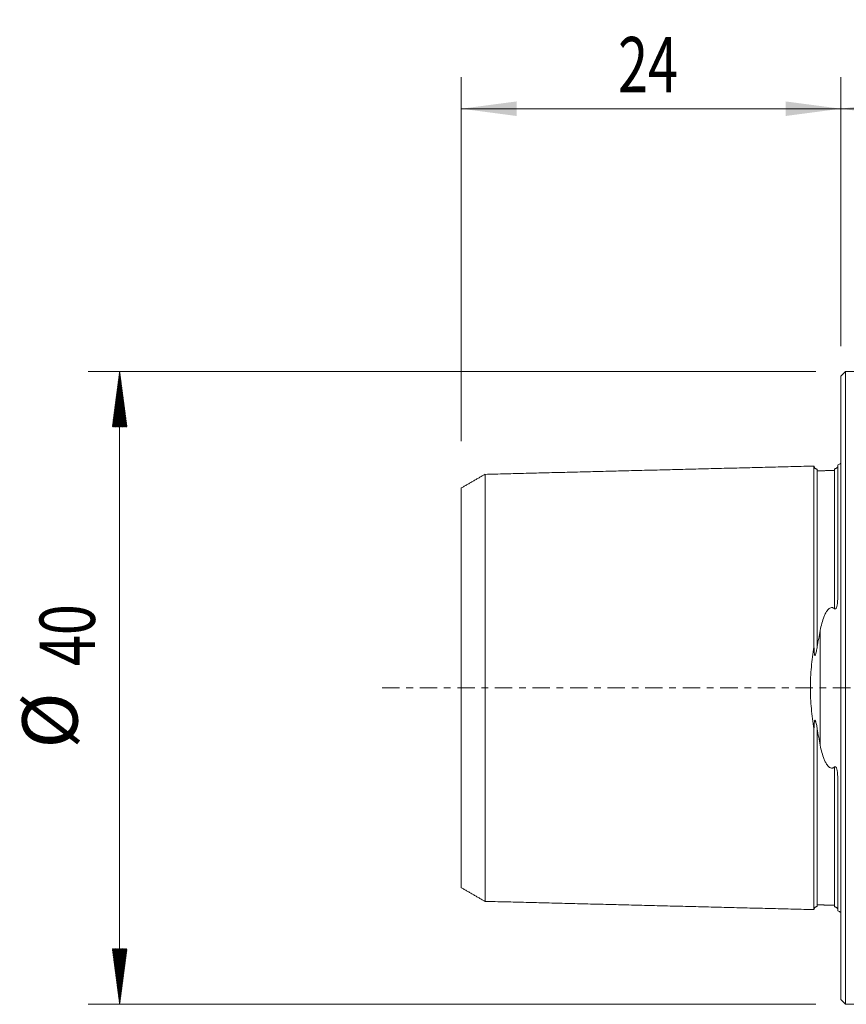
# Model space of a CAD drawing. Units: millimetres. Extents: x -52 to 67, y -36 to 42.
# Drawn here: x -52 to 0, y -20 to 42 of the extents above; entities that cross this region are included whole.
import ezdxf

# ---------------------------------------------------------------- set-up
doc = ezdxf.new("R2010")
doc.units = ezdxf.units.MM
doc.linetypes.add('CENTER', pattern=[47.5, 22, -8.5, 8.5, -8.5])
for name, color, linetype in [('1', 4, 'Continuous'), ('2', 7, 'Continuous'), ('SK1', 4, 'Continuous'), ('SK2', 7, 'Continuous'), ('SK4', 2, 'CENTER')]:
    doc.layers.add(name, color=color, linetype=linetype)
doc.styles.add('iso_b_vert', font='simplex.shx')
doc.dimstyles.get("Standard").update_dxf_attribs({"dimtxt": 0.18, "dimasz": 0.18, "dimexe": 0.18, "dimexo": 0.0625, "dimgap": 0.09, "dimtad": 1, "dimzin": 0, "dimdsep": 52, "dimtxsty": 'Standard', "dimcen": 0.09, "dimadec": 0, "dimazin": 0, "dimtfac": 1, "dimtdec": 4, "dimtofl": 0, "dimtmove": 0, "dimatfit": 3, "dimfxl": 1, "dimtolj": 1, "dimtzin": 0, "dimarcsym": 0})

# ---------------------------------------------------------------- blocks, each defined once
blk = doc.blocks.new('_U0')
at = {"layer": '2', "lineweight": 13}
for p, q in [((0, 21.5875), (0, 38.6)), ((40, 21.5875), (40, 38.6)), ((40, 36.6), (0, 36.6))]:
    blk.add_line(p, q, dxfattribs=at)
at = {"layer": '2', "lineweight": 18}
for points in [[(0, 36.6), (3.499998, 37.060784), (3.500002, 36.139216)], [(40, 36.6), (36.500002, 36.139216), (36.499998, 37.060784)]]:
    blk.add_solid(points, dxfattribs=at)
at = {"layer": '2', "lineweight": 18, "insert": (17.910767, 37.632634), "char_height": 3.5, "attachment_point": 7, "line_spacing_factor": 1.084337, "style": 'iso_b_vert'}
blk.add_mtext('\\W0.7361;40', dxfattribs=at)
blk = doc.blocks.new('_U1')
at = {"layer": 'SK2', "lineweight": 13}
for p, q in [((-24, 15.5875), (-24, 38.6)), ((0, 21.5875), (0, 38.6)), ((-24, 36.6), (0, 36.6))]:
    blk.add_line(p, q, dxfattribs=at)
at = {"layer": 'SK2', "lineweight": 18}
for points in [[(-24, 36.6), (-20.500002, 37.060784), (-20.499998, 36.139216)], [(0, 36.6), (-3.499998, 36.139216), (-3.500002, 37.060784)]]:
    blk.add_solid(points, dxfattribs=at)
at = {"layer": 'SK2', "lineweight": 18, "insert": (-14.089233, 37.632634), "char_height": 3.5, "attachment_point": 7, "line_spacing_factor": 1.084337, "style": 'iso_b_vert'}
blk.add_mtext('\\W0.7167;24', dxfattribs=at)

msp = doc.modelspace()

# ---------------------------------------------------------------- hatches: boundary and pattern name
at = {"layer": 'SK2', "lineweight": 13}
h = msp.add_hatch(dxfattribs=at)
h.set_pattern_fill('ANSI31', color=256, scale=0.0062, style=0)
h.paths.add_polyline_path([(-45.6, 20), (-45.139, 16.5), (-46.061, 16.5)])
h = msp.add_hatch(dxfattribs=at)
h.set_pattern_fill('ANSI31', color=256, scale=0.0062, style=0)
h.paths.add_polyline_path([(-45.6, -20), (-46.061, -16.5), (-45.139, -16.5)])

# ---------------------------------------------------------------- linework, layer by layer
at = {"layer": '1', "lineweight": 18}
for p, q in [((0.3, 20), (0, 19.7)), ((0.3, 0), (0.3, 20)), ((39.7, 20), (0.3, 20)), ((0, 0), (0, 19.7)), ((0, -19.7), (0, 0)), ((0.3, -20), (0.3, 0)), ((0, -19.7), (0.3, -20)), ((0.3, -20), (39.7, -20))]:
    msp.add_line(p, q, dxfattribs=at)
msp.add_point((0, 0), dxfattribs=at)
at = {"layer": 'SK1', "lineweight": 18}
for p, q in [((-0.2, 5.703), (-0.2, 14.083)), ((-0.2, -14.083), (-0.2, -5.703))]:
    msp.add_line(p, q, dxfattribs=at)
at = {"layer": 'SK1', "lineweight": 13}
msp.add_line((-1.307, -3.628), (-1.307, 3.628), dxfattribs=at)
at = {"layer": 'SK1', "lineweight": 18}
for centre, start, end in [((-0.6, 15), 293.57818, 306.8699), ((-0.6, -15), 53.1301, 66.42182)]:
    msp.add_arc(centre, 1, start, end, dxfattribs=at)
for points, degree in [([(-1.7, 14.016), (-12.1, 13.755), (-22.5, 13.493)], 2), ([(-0.395, 13.74), (-0.945, 13.727), (-1.495, 13.713)], 2), ([(-22.5, 13.497), (-23.25, 13.064), (-24, 12.631)], 2), ([(-1.307, 3.628), (-1.374, 3.291), (-1.437, 2.947), (-1.495, 2.595)], 3), ([(-1.495, -2.595), (-1.437, -2.947), (-1.374, -3.291), (-1.307, -3.628)], 3), ([(-24, -12.631), (-23.25, -13.064), (-22.5, -13.497)], 2), ([(-22.5, -13.493), (-12.1, -13.755), (-1.7, -14.016)], 2), ([(-1.495, -13.713), (-0.945, -13.727), (-0.395, -13.74)], 2)]:
    msp.add_open_spline(points, degree=degree, dxfattribs=at)
for points, knots in [([(-1.7, 2.584), (-1.7, 2.621), (-1.7, 2.713), (-1.7, 2.857), (-1.7, 3.018), (-1.7, 3.178), (-1.7, 3.336), (-1.7, 3.494), (-1.7, 3.65), (-1.7, 3.806), (-1.7, 3.96), (-1.7, 4.114), (-1.7, 4.266), (-1.7, 4.418), (-1.7, 4.568), (-1.7, 4.717), (-1.7, 4.865), (-1.7, 5.012), (-1.7, 5.158), (-1.7, 5.303), (-1.7, 5.447), (-1.7, 5.59), (-1.7, 5.779), (-1.7, 6.013), (-1.7, 6.289), (-1.7, 6.56), (-1.7, 6.783), (-1.7, 6.959), (-1.7, 7.09), (-1.7, 7.22), (-1.7, 7.392), (-1.7, 7.604), (-1.7, 7.812), (-1.7, 7.977), (-1.7, 8.099), (-1.7, 8.22), (-1.7, 8.34), (-1.7, 8.459), (-1.7, 8.617), (-1.7, 8.772), (-1.7, 8.924), (-1.7, 9.076), (-1.7, 9.262), (-1.7, 9.445), (-1.7, 9.588), (-1.7, 9.731), (-1.7, 9.871), (-1.7, 9.991), (-1.7, 10.06), (-1.7, 10.128), (-1.7, 10.212), (-1.7, 10.345), (-1.7, 10.476), (-1.7, 10.605), (-1.7, 10.7), (-1.7, 10.794), (-1.7, 10.887), (-1.7, 10.979), (-1.7, 11.069), (-1.7, 11.159), (-1.7, 11.247), (-1.7, 11.334), (-1.7, 11.448), (-1.7, 11.56), (-1.7, 11.67), (-1.7, 11.751), (-1.7, 11.817), (-1.7, 11.869), (-1.7, 11.922), (-1.7, 11.986), (-1.7, 12.062), (-1.7, 12.136), (-1.7, 12.21), (-1.7, 12.282), (-1.7, 12.376), (-1.7, 12.491), (-1.7, 12.602), (-1.7, 12.687), (-1.7, 12.771), (-1.7, 12.853), (-1.7, 12.931), (-1.7, 12.989), (-1.7, 13.045), (-1.7, 13.099), (-1.7, 13.153), (-1.7, 13.205), (-1.7, 13.255), (-1.7, 13.32), (-1.7, 13.383), (-1.7, 13.442), (-1.7, 13.485), (-1.7, 13.527), (-1.7, 13.567), (-1.7, 13.605), (-1.7, 13.655), (-1.7, 13.701), (-1.7, 13.743), (-1.7, 13.774), (-1.7, 13.803), (-1.7, 13.839), (-1.7, 13.88), (-1.7, 13.922), (-1.7, 13.952), (-1.7, 13.971), (-1.7, 13.984), (-1.7, 13.995), (-1.7, 14.004), (-1.7, 14.011), (-1.7, 14.016), (-1.7, 14.019), (-1.7, 14.02), (-1.7, 14.019), (-1.7, 14.017), (-1.7, 14.016)], [0, 0, 0, 0, 0.005356, 0.013127, 0.020899, 0.028671, 0.036442, 0.044214, 0.051985, 0.059757, 0.067529, 0.0753, 0.083072, 0.090844, 0.098615, 0.106387, 0.114159, 0.12193, 0.129702, 0.137473, 0.145245, 0.153017, 0.160788, 0.176332, 0.191875, 0.207418, 0.222961, 0.230733, 0.238505, 0.246276, 0.254048, 0.269591, 0.285135, 0.292906, 0.300678, 0.30845, 0.316221, 0.323993, 0.331764, 0.347308, 0.355079, 0.362851, 0.378394, 0.393938, 0.401709, 0.409481, 0.425024, 0.432796, 0.436682, 0.440567, 0.448339, 0.456111, 0.471654, 0.479426, 0.487197, 0.494969, 0.502741, 0.510512, 0.518284, 0.526055, 0.533827, 0.541599, 0.54937, 0.564914, 0.572685, 0.580457, 0.588229, 0.592114, 0.596, 0.603772, 0.611543, 0.619315, 0.627087, 0.634858, 0.64263, 0.658173, 0.673717, 0.681488, 0.68926, 0.704803, 0.712575, 0.720346, 0.728118, 0.73589, 0.743661, 0.751433, 0.759205, 0.766976, 0.78252, 0.790291, 0.798063, 0.805834, 0.813606, 0.821378, 0.829149, 0.844693, 0.852464, 0.860236, 0.868008, 0.875779, 0.891323, 0.906866, 0.922409, 0.930181, 0.937952, 0.945724, 0.953496, 0.961267, 0.969039, 0.976811, 0.984582, 0.992354, 1, 1, 1, 1]), ([(-1.495, 13.825), (-1.521, 13.825), (-1.559, 13.831), (-1.606, 13.854), (-1.639, 13.879), (-1.666, 13.91), (-1.691, 13.957), (-1.699, 13.994), (-1.7, 14.02)], [0, 0, 0, 0, 0.239458, 0.368362, 0.500001, 0.63164, 0.760544, 1, 1, 1, 1]), ([(-1.495, 13.714), (-1.495, 13.719), (-1.495, 13.736), (-1.495, 13.757), (-1.495, 13.777), (-1.495, 13.79), (-1.495, 13.801), (-1.495, 13.809), (-1.495, 13.816), (-1.495, 13.822), (-1.495, 13.825), (-1.495, 13.825), (-1.495, 13.825), (-1.495, 13.825)], [0, 0, 0, 0, 0.062409, 0.249839, 0.343554, 0.437269, 0.530984, 0.624699, 0.718414, 0.812129, 0.905844, 0.999559, 1, 1, 1, 1]), ([(-0.218, 13.948), (-0.219, 13.946), (-0.22, 13.945), (-0.225, 13.937), (-0.23, 13.93), (-0.242, 13.915), (-0.25, 13.907), (-0.265, 13.894), (-0.271, 13.889), (-0.285, 13.88), (-0.293, 13.874), (-0.31, 13.866), (-0.316, 13.863), (-0.331, 13.857), (-0.339, 13.855), (-0.357, 13.85), (-0.365, 13.848), (-0.381, 13.846), (-0.388, 13.845), (-0.395, 13.845)], [0, 0, 0, 0, 0.056611, 0.056611, 0.292458, 0.292458, 0.528305, 0.528305, 0.646229, 0.646229, 0.764153, 0.764153, 0.823115, 0.823115, 0.882076, 0.882076, 0.941038, 0.941038, 1, 1, 1, 1]), ([(-0.395, 13.741), (-0.395, 13.746), (-0.395, 13.763), (-0.395, 13.785), (-0.395, 13.804), (-0.395, 13.817), (-0.395, 13.828), (-0.395, 13.837), (-0.395, 13.842), (-0.395, 13.844), (-0.395, 13.845)], [0, 0, 0, 0, 0.091549, 0.346095, 0.473367, 0.60064, 0.727912, 0.855185, 0.982458, 1, 1, 1, 1]), ([(-22.5, -13.496), (-22.5, -13.496), (-22.5, -13.497), (-22.5, -13.498), (-22.5, -13.497), (-22.5, -13.494), (-22.5, -13.489), (-22.5, -13.482), (-22.5, -13.473), (-22.5, -13.463), (-22.5, -13.45), (-22.5, -13.436), (-22.5, -13.42), (-22.5, -13.402), (-22.5, -13.383), (-22.5, -13.354), (-22.5, -13.322), (-22.5, -13.287), (-22.5, -13.259), (-22.5, -13.23), (-22.5, -13.188), (-22.5, -13.143), (-22.5, -13.095), (-22.5, -13.058), (-22.5, -13.019), (-22.5, -12.979), (-22.5, -12.937), (-22.5, -12.879), (-22.5, -12.818), (-22.5, -12.755), (-22.5, -12.706), (-22.5, -12.655), (-22.5, -12.603), (-22.5, -12.55), (-22.5, -12.495), (-22.5, -12.439), (-22.5, -12.363), (-22.5, -12.284), (-22.5, -12.202), (-22.5, -12.118), (-22.5, -12.011), (-22.5, -11.899), (-22.5, -11.807), (-22.5, -11.736), (-22.5, -11.665), (-22.5, -11.592), (-22.5, -11.518), (-22.5, -11.455), (-22.5, -11.404), (-22.5, -11.353), (-22.5, -11.288), (-22.5, -11.21), (-22.5, -11.103), (-22.5, -10.994), (-22.5, -10.882), (-22.5, -10.797), (-22.5, -10.711), (-22.5, -10.624), (-22.5, -10.536), (-22.5, -10.446), (-22.5, -10.355), (-22.5, -10.264), (-22.5, -10.171), (-22.5, -10.045), (-22.5, -9.918), (-22.5, -9.788), (-22.5, -9.706), (-22.5, -9.639), (-22.5, -9.573), (-22.5, -9.455), (-22.5, -9.319), (-22.5, -9.18), (-22.5, -9.04), (-22.5, -8.862), (-22.5, -8.681), (-22.5, -8.533), (-22.5, -8.384), (-22.5, -8.234), (-22.5, -8.08), (-22.5, -7.965), (-22.5, -7.848), (-22.5, -7.73), (-22.5, -7.611), (-22.5, -7.451), (-22.5, -7.248), (-22.5, -7.043), (-22.5, -6.876), (-22.5, -6.75), (-22.5, -6.622), (-22.5, -6.451), (-22.5, -6.236), (-22.5, -5.972), (-22.5, -5.705), (-22.5, -5.479), (-22.5, -5.296), (-22.5, -5.158), (-22.5, -5.019), (-22.5, -4.879), (-22.5, -4.739), (-22.5, -4.597), (-22.5, -4.454), (-22.5, -4.31), (-22.5, -4.166), (-22.5, -4.02), (-22.5, -3.874), (-22.5, -3.727), (-22.5, -3.579), (-22.5, -3.43), (-22.5, -3.28), (-22.5, -3.13), (-22.5, -2.978), (-22.5, -2.826), (-22.5, -2.673), (-22.5, -2.52), (-22.5, -2.392), (-22.5, -2.288), (-22.5, -2.185), (-22.5, -2.082), (-22.5, -1.977), (-22.5, -1.899), (-22.5, -1.821), (-22.5, -1.743), (-22.5, -1.664), (-22.5, -1.586), (-22.5, -1.507), (-22.5, -1.401), (-22.5, -1.297), (-22.5, -1.191), (-22.5, -1.112), (-22.5, -1.033), (-22.5, -0.954), (-22.5, -0.874), (-22.5, -0.795), (-22.5, -0.716), (-22.5, -0.636), (-22.5, -0.557), (-22.5, -0.477), (-22.5, -0.398), (-22.5, -0.318), (-22.5, -0.239), (-22.5, -0.159), (-22.5, -0.08), (-22.5, 0), (-22.5, 0.08), (-22.5, 0.159), (-22.5, 0.239), (-22.5, 0.318), (-22.5, 0.398), (-22.5, 0.477), (-22.5, 0.557), (-22.5, 0.636), (-22.5, 0.716), (-22.5, 0.795), (-22.5, 0.874), (-22.5, 0.954), (-22.5, 1.033), (-22.5, 1.112), (-22.5, 1.191), (-22.5, 1.297), (-22.5, 1.401), (-22.5, 1.507), (-22.5, 1.586), (-22.5, 1.664), (-22.5, 1.743), (-22.5, 1.821), (-22.5, 1.899), (-22.5, 1.977), (-22.5, 2.082), (-22.5, 2.185), (-22.5, 2.288), (-22.5, 2.392), (-22.5, 2.52), (-22.5, 2.673), (-22.5, 2.826), (-22.5, 2.978), (-22.5, 3.13), (-22.5, 3.28), (-22.5, 3.43), (-22.5, 3.579), (-22.5, 3.727), (-22.5, 3.874), (-22.5, 4.02), (-22.5, 4.166), (-22.5, 4.31), (-22.5, 4.454), (-22.5, 4.597), (-22.5, 4.739), (-22.5, 4.879), (-22.5, 5.019), (-22.5, 5.158), (-22.5, 5.296), (-22.5, 5.479), (-22.5, 5.705), (-22.5, 5.972), (-22.5, 6.236), (-22.5, 6.451), (-22.5, 6.622), (-22.5, 6.75), (-22.5, 6.876), (-22.5, 7.043), (-22.5, 7.248), (-22.5, 7.451), (-22.5, 7.611), (-22.5, 7.73), (-22.5, 7.848), (-22.5, 7.965), (-22.5, 8.08), (-22.5, 8.234), (-22.5, 8.384), (-22.5, 8.533), (-22.5, 8.681), (-22.5, 8.862), (-22.5, 9.04), (-22.5, 9.18), (-22.5, 9.319), (-22.5, 9.455), (-22.5, 9.573), (-22.5, 9.639), (-22.5, 9.706), (-22.5, 9.788), (-22.5, 9.918), (-22.5, 10.045), (-22.5, 10.171), (-22.5, 10.264), (-22.5, 10.355), (-22.5, 10.446), (-22.5, 10.536), (-22.5, 10.624), (-22.5, 10.711), (-22.5, 10.797), (-22.5, 10.882), (-22.5, 10.994), (-22.5, 11.103), (-22.5, 11.21), (-22.5, 11.288), (-22.5, 11.353), (-22.5, 11.404), (-22.5, 11.455), (-22.5, 11.518), (-22.5, 11.592), (-22.5, 11.665), (-22.5, 11.736), (-22.5, 11.807), (-22.5, 11.899), (-22.5, 12.011), (-22.5, 12.118), (-22.5, 12.202), (-22.5, 12.284), (-22.5, 12.363), (-22.5, 12.439), (-22.5, 12.495), (-22.5, 12.55), (-22.5, 12.603), (-22.5, 12.655), (-22.5, 12.706), (-22.5, 12.755), (-22.5, 12.818), (-22.5, 12.879), (-22.5, 12.937), (-22.5, 12.979), (-22.5, 13.019), (-22.5, 13.058), (-22.5, 13.095), (-22.5, 13.143), (-22.5, 13.188), (-22.5, 13.23), (-22.5, 13.259), (-22.5, 13.287), (-22.5, 13.322), (-22.5, 13.362), (-22.5, 13.403), (-22.5, 13.431), (-22.5, 13.45), (-22.5, 13.463), (-22.5, 13.473), (-22.5, 13.482), (-22.5, 13.489), (-22.5, 13.494), (-22.5, 13.497), (-22.5, 13.498), (-22.5, 13.497), (-22.5, 13.496), (-22.5, 13.496)], [0, 0, 0, 0, 0.001151, 0.00464, 0.008128, 0.011617, 0.015105, 0.018594, 0.022082, 0.02557, 0.029059, 0.032547, 0.036036, 0.039524, 0.043013, 0.046501, 0.053478, 0.056966, 0.060455, 0.063943, 0.067432, 0.074409, 0.077897, 0.081386, 0.084874, 0.088362, 0.091851, 0.095339, 0.102316, 0.105805, 0.109293, 0.112782, 0.11627, 0.119758, 0.123247, 0.126735, 0.130224, 0.137201, 0.140689, 0.144178, 0.151154, 0.158131, 0.16162, 0.165108, 0.168597, 0.172085, 0.175573, 0.179062, 0.180806, 0.18255, 0.186039, 0.189527, 0.193016, 0.199993, 0.203481, 0.206969, 0.210458, 0.213946, 0.217435, 0.220923, 0.224412, 0.2279, 0.231389, 0.234877, 0.241854, 0.245342, 0.248831, 0.250575, 0.252319, 0.255808, 0.262785, 0.266273, 0.269761, 0.276738, 0.283715, 0.287204, 0.290692, 0.297669, 0.301157, 0.304646, 0.308134, 0.311623, 0.315111, 0.3186, 0.325577, 0.332553, 0.336042, 0.33953, 0.343019, 0.346507, 0.353484, 0.360461, 0.367438, 0.374415, 0.377903, 0.381392, 0.38488, 0.388369, 0.391857, 0.395345, 0.398834, 0.402322, 0.405811, 0.409299, 0.412788, 0.416276, 0.419765, 0.423253, 0.426741, 0.43023, 0.433718, 0.437207, 0.440695, 0.444184, 0.447672, 0.449416, 0.451161, 0.454649, 0.456393, 0.458137, 0.459882, 0.461626, 0.46337, 0.465114, 0.466859, 0.468603, 0.472091, 0.473835, 0.47558, 0.477324, 0.479068, 0.480812, 0.482557, 0.484301, 0.486045, 0.487789, 0.489533, 0.491278, 0.493022, 0.494766, 0.49651, 0.498255, 0.499999, 0.501743, 0.503487, 0.505231, 0.506976, 0.50872, 0.510464, 0.512208, 0.513953, 0.515697, 0.517441, 0.519185, 0.520929, 0.522674, 0.524418, 0.526162, 0.527906, 0.531395, 0.533139, 0.534883, 0.536627, 0.538372, 0.540116, 0.54186, 0.543604, 0.545349, 0.548837, 0.550581, 0.552325, 0.555814, 0.559302, 0.562791, 0.566279, 0.569768, 0.573256, 0.576745, 0.580233, 0.583721, 0.58721, 0.590698, 0.594187, 0.597675, 0.601164, 0.604652, 0.608141, 0.611629, 0.615117, 0.618606, 0.622094, 0.625583, 0.63256, 0.639537, 0.646513, 0.65349, 0.656979, 0.660467, 0.663956, 0.667444, 0.674421, 0.681398, 0.684886, 0.688375, 0.691863, 0.695352, 0.69884, 0.702329, 0.709305, 0.712794, 0.716282, 0.723259, 0.730236, 0.733725, 0.737213, 0.74419, 0.747678, 0.749423, 0.751167, 0.754655, 0.758144, 0.76512, 0.768609, 0.772097, 0.775586, 0.779074, 0.782563, 0.786051, 0.78954, 0.793028, 0.796516, 0.800005, 0.806982, 0.81047, 0.813959, 0.817447, 0.819191, 0.820936, 0.824424, 0.827912, 0.831401, 0.834889, 0.838378, 0.841866, 0.848843, 0.85582, 0.859308, 0.862797, 0.869774, 0.873262, 0.876751, 0.880239, 0.883728, 0.887216, 0.890704, 0.894193, 0.897681, 0.904658, 0.908147, 0.911635, 0.915124, 0.918612, 0.9221, 0.925589, 0.932566, 0.936054, 0.939543, 0.943031, 0.94652, 0.953496, 0.960473, 0.96745, 0.970939, 0.974427, 0.977916, 0.981404, 0.984892, 0.988381, 0.991869, 0.995358, 0.998846, 1, 1, 1, 1]), ([(-24, 12.63), (-24, 12.63), (-24, 12.631), (-24, 12.632), (-24, 12.631), (-24, 12.628), (-24, 12.624), (-24, 12.617), (-24, 12.609), (-24, 12.599), (-24, 12.587), (-24, 12.569), (-24, 12.542), (-24, 12.504), (-24, 12.466), (-24, 12.433), (-24, 12.406), (-24, 12.378), (-24, 12.338), (-24, 12.296), (-24, 12.251), (-24, 12.215), (-24, 12.178), (-24, 12.139), (-24, 12.099), (-24, 12.044), (-24, 11.987), (-24, 11.926), (-24, 11.879), (-24, 11.831), (-24, 11.781), (-24, 11.73), (-24, 11.678), (-24, 11.624), (-24, 11.551), (-24, 11.476), (-24, 11.397), (-24, 11.317), (-24, 11.214), (-24, 11.107), (-24, 11.019), (-24, 10.952), (-24, 10.883), (-24, 10.813), (-24, 10.742), (-24, 10.683), (-24, 10.634), (-24, 10.584), (-24, 10.523), (-24, 10.447), (-24, 10.344), (-24, 10.24), (-24, 10.133), (-24, 10.052), (-24, 9.969), (-24, 9.886), (-24, 9.801), (-24, 9.716), (-24, 9.629), (-24, 9.541), (-24, 9.452), (-24, 9.331), (-24, 9.21), (-24, 9.085), (-24, 9.007), (-24, 8.943), (-24, 8.879), (-24, 8.766), (-24, 8.637), (-24, 8.503), (-24, 8.369), (-24, 8.199), (-24, 8.026), (-24, 7.885), (-24, 7.742), (-24, 7.599), (-24, 7.453), (-24, 7.342), (-24, 7.231), (-24, 7.118), (-24, 7.005), (-24, 6.852), (-24, 6.66), (-24, 6.464), (-24, 6.305), (-24, 6.185), (-24, 6.064), (-24, 5.901), (-24, 5.697), (-24, 5.448), (-24, 5.195), (-24, 4.983), (-24, 4.81), (-24, 4.68), (-24, 4.549), (-24, 4.417), (-24, 4.285), (-24, 4.152), (-24, 4.018), (-24, 3.884), (-24, 3.749), (-24, 3.613), (-24, 3.477), (-24, 3.34), (-24, 3.203), (-24, 3.065), (-24, 2.926), (-24, 2.787), (-24, 2.648), (-24, 2.508), (-24, 2.369), (-24, 2.228), (-24, 2.112), (-24, 2.018), (-24, 1.923), (-24, 1.831), (-24, 1.737), (-24, 1.666), (-24, 1.596), (-24, 1.526), (-24, 1.456), (-24, 1.386), (-24, 1.316), (-24, 1.221), (-24, 1.13), (-24, 1.036), (-24, 0.966), (-24, 0.897), (-24, 0.827), (-24, 0.758), (-24, 0.688), (-24, 0.619), (-24, 0.55), (-24, 0.481), (-24, 0.412), (-24, 0.343), (-24, 0.275), (-24, 0.206), (-24, 0.137), (-24, 0.069), (-24, 0), (-24, -0.069), (-24, -0.137), (-24, -0.206), (-24, -0.275), (-24, -0.343), (-24, -0.412), (-24, -0.481), (-24, -0.55), (-24, -0.619), (-24, -0.688), (-24, -0.758), (-24, -0.827), (-24, -0.897), (-24, -0.966), (-24, -1.036), (-24, -1.13), (-24, -1.221), (-24, -1.316), (-24, -1.386), (-24, -1.456), (-24, -1.526), (-24, -1.596), (-24, -1.666), (-24, -1.737), (-24, -1.831), (-24, -1.923), (-24, -2.018), (-24, -2.112), (-24, -2.228), (-24, -2.369), (-24, -2.508), (-24, -2.648), (-24, -2.787), (-24, -2.926), (-24, -3.065), (-24, -3.203), (-24, -3.34), (-24, -3.477), (-24, -3.613), (-24, -3.749), (-24, -3.884), (-24, -4.018), (-24, -4.152), (-24, -4.285), (-24, -4.417), (-24, -4.549), (-24, -4.68), (-24, -4.81), (-24, -4.983), (-24, -5.195), (-24, -5.448), (-24, -5.697), (-24, -5.901), (-24, -6.064), (-24, -6.185), (-24, -6.305), (-24, -6.464), (-24, -6.66), (-24, -6.852), (-24, -7.005), (-24, -7.118), (-24, -7.231), (-24, -7.342), (-24, -7.453), (-24, -7.599), (-24, -7.742), (-24, -7.885), (-24, -8.026), (-24, -8.199), (-24, -8.369), (-24, -8.503), (-24, -8.637), (-24, -8.766), (-24, -8.879), (-24, -8.943), (-24, -9.007), (-24, -9.085), (-24, -9.21), (-24, -9.331), (-24, -9.452), (-24, -9.541), (-24, -9.629), (-24, -9.716), (-24, -9.801), (-24, -9.886), (-24, -9.969), (-24, -10.052), (-24, -10.133), (-24, -10.24), (-24, -10.344), (-24, -10.447), (-24, -10.523), (-24, -10.584), (-24, -10.634), (-24, -10.683), (-24, -10.742), (-24, -10.813), (-24, -10.883), (-24, -10.952), (-24, -11.019), (-24, -11.107), (-24, -11.214), (-24, -11.317), (-24, -11.397), (-24, -11.476), (-24, -11.551), (-24, -11.624), (-24, -11.678), (-24, -11.73), (-24, -11.781), (-24, -11.831), (-24, -11.879), (-24, -11.926), (-24, -11.987), (-24, -12.044), (-24, -12.099), (-24, -12.139), (-24, -12.178), (-24, -12.215), (-24, -12.251), (-24, -12.296), (-24, -12.338), (-24, -12.378), (-24, -12.406), (-24, -12.433), (-24, -12.466), (-24, -12.496), (-24, -12.523), (-24, -12.542), (-24, -12.558), (-24, -12.574), (-24, -12.587), (-24, -12.599), (-24, -12.609), (-24, -12.617), (-24, -12.624), (-24, -12.628), (-24, -12.631), (-24, -12.632), (-24, -12.631), (-24, -12.63), (-24, -12.63)], [0, 0, 0, 0, 0.000577, 0.00407, 0.007562, 0.011054, 0.014547, 0.018039, 0.021532, 0.025024, 0.028517, 0.032009, 0.038994, 0.045979, 0.052964, 0.056456, 0.059949, 0.063441, 0.066934, 0.073919, 0.077411, 0.080904, 0.084396, 0.087889, 0.091381, 0.094874, 0.101859, 0.105351, 0.108843, 0.112336, 0.115828, 0.119321, 0.122813, 0.126306, 0.129798, 0.136783, 0.140276, 0.143768, 0.150753, 0.157738, 0.16123, 0.164723, 0.168215, 0.171708, 0.1752, 0.178693, 0.180439, 0.182185, 0.185678, 0.18917, 0.192663, 0.199648, 0.20314, 0.206633, 0.210125, 0.213617, 0.21711, 0.220602, 0.224095, 0.227587, 0.23108, 0.234572, 0.241557, 0.24505, 0.248542, 0.250288, 0.252035, 0.255527, 0.262512, 0.266004, 0.269497, 0.276482, 0.283467, 0.286959, 0.290452, 0.297437, 0.300929, 0.304422, 0.307914, 0.311406, 0.314899, 0.318391, 0.325376, 0.332361, 0.335854, 0.339346, 0.342839, 0.346331, 0.353316, 0.360301, 0.367286, 0.374271, 0.377763, 0.381256, 0.384748, 0.388241, 0.391733, 0.395226, 0.398718, 0.402211, 0.405703, 0.409195, 0.412688, 0.41618, 0.419673, 0.423165, 0.426658, 0.43015, 0.433643, 0.437135, 0.440628, 0.44412, 0.447613, 0.449359, 0.451105, 0.454598, 0.456344, 0.45809, 0.459836, 0.461582, 0.463329, 0.465075, 0.466821, 0.468567, 0.47206, 0.473806, 0.475552, 0.477299, 0.479045, 0.480791, 0.482537, 0.484283, 0.48603, 0.487776, 0.489522, 0.491268, 0.493015, 0.494761, 0.496507, 0.498253, 0.5, 0.501746, 0.503492, 0.505238, 0.506985, 0.508731, 0.510477, 0.512223, 0.513969, 0.515716, 0.517462, 0.519208, 0.520954, 0.522701, 0.524447, 0.526193, 0.527939, 0.531432, 0.533178, 0.534924, 0.53667, 0.538417, 0.540163, 0.541909, 0.543655, 0.545402, 0.548894, 0.55064, 0.552387, 0.555879, 0.559371, 0.562864, 0.566356, 0.569849, 0.573341, 0.576834, 0.580326, 0.583819, 0.587311, 0.590804, 0.594296, 0.597789, 0.601281, 0.604774, 0.608266, 0.611758, 0.615251, 0.618743, 0.622236, 0.625728, 0.632713, 0.639698, 0.646683, 0.653668, 0.657161, 0.660653, 0.664145, 0.667638, 0.674623, 0.681608, 0.6851, 0.688593, 0.692085, 0.695578, 0.69907, 0.702563, 0.709547, 0.71304, 0.716532, 0.723517, 0.730502, 0.733995, 0.737487, 0.744472, 0.747965, 0.749711, 0.751457, 0.75495, 0.758442, 0.765427, 0.768919, 0.772412, 0.775904, 0.779397, 0.782889, 0.786382, 0.789874, 0.793367, 0.796859, 0.800352, 0.807337, 0.810829, 0.814321, 0.817814, 0.81956, 0.821306, 0.824799, 0.828291, 0.831784, 0.835276, 0.838769, 0.842261, 0.849246, 0.856231, 0.859724, 0.863216, 0.870201, 0.873693, 0.877186, 0.880678, 0.884171, 0.887663, 0.891156, 0.894648, 0.898141, 0.905126, 0.908618, 0.91211, 0.915603, 0.919095, 0.922588, 0.92608, 0.933065, 0.936558, 0.94005, 0.943543, 0.947035, 0.95402, 0.957513, 0.961005, 0.964497, 0.96799, 0.971482, 0.974975, 0.978467, 0.98196, 0.985452, 0.988945, 0.992437, 0.99593, 0.999422, 1, 1, 1, 1]), ([(-0.395, 5.001), (-0.388, 4.996), (-0.381, 4.991), (-0.366, 4.985), (-0.357, 4.984), (-0.339, 4.987), (-0.331, 4.991), (-0.316, 5.001), (-0.31, 5.008), (-0.294, 5.029), (-0.285, 5.045), (-0.271, 5.077), (-0.265, 5.093), (-0.239, 5.175), (-0.229, 5.243), (-0.212, 5.376), (-0.208, 5.442), (-0.201, 5.573), (-0.2, 5.638), (-0.2, 5.703)], [0, 0, 0, 0, 0.03125, 0.03125, 0.0625, 0.0625, 0.09375, 0.09375, 0.125, 0.125, 0.1875, 0.1875, 0.25, 0.25, 0.5, 0.5, 0.75, 0.75, 1, 1, 1, 1]), ([(-1.307, 3.628), (-1.277, 3.782), (-1.242, 3.934), (-1.161, 4.232), (-1.114, 4.379), (-1.027, 4.593), (-0.995, 4.663), (-0.922, 4.798), (-0.881, 4.863), (-0.804, 4.954), (-0.775, 4.982), (-0.71, 5.032), (-0.673, 5.053), (-0.61, 5.069), (-0.588, 5.072), (-0.545, 5.071), (-0.523, 5.067), (-0.462, 5.048), (-0.426, 5.026), (-0.395, 5.001)], [0, 0, 0, 0, 0.25, 0.25, 0.5, 0.5, 0.625, 0.625, 0.75, 0.75, 0.8125, 0.8125, 0.875, 0.875, 0.90625, 0.90625, 0.9375, 0.9375, 1, 1, 1, 1]), ([(-1.7, 2.584), (-1.766, 2.168), (-1.823, 1.746), (-1.884, 1.1), (-1.901, 0.883), (-1.917, 0.553), (-1.921, 0.443), (-1.927, 0.22), (-1.929, 0.109), (-1.928, -0.445), (-1.905, -0.881), (-1.844, -1.526), (-1.819, -1.74), (-1.764, -2.165), (-1.733, -2.376), (-1.7, -2.584)], [0, 0, 0, 0, 0.25, 0.25, 0.375, 0.375, 0.4375, 0.4375, 0.5, 0.5, 0.75, 0.75, 0.875, 0.875, 1, 1, 1, 1]), ([(-1.495, 2.595), (-1.51, 2.502), (-1.527, 2.409), (-1.555, 2.272), (-1.565, 2.226), (-1.582, 2.159), (-1.589, 2.137), (-1.599, 2.105), (-1.603, 2.094), (-1.612, 2.074), (-1.616, 2.064), (-1.625, 2.051), (-1.628, 2.048), (-1.636, 2.042), (-1.64, 2.042), (-1.649, 2.046), (-1.652, 2.051), (-1.658, 2.061), (-1.66, 2.067), (-1.67, 2.096), (-1.674, 2.121), (-1.685, 2.194), (-1.689, 2.243), (-1.698, 2.389), (-1.7, 2.487), (-1.7, 2.584)], [0, 0, 0, 0, 0.25, 0.25, 0.375, 0.375, 0.4375, 0.4375, 0.46875, 0.46875, 0.5, 0.5, 0.515625, 0.515625, 0.53125, 0.53125, 0.546875, 0.546875, 0.5625, 0.5625, 0.625, 0.625, 0.75, 0.75, 1, 1, 1, 1]), ([(-1.7, -2.584), (-1.7, -2.486), (-1.698, -2.388), (-1.688, -2.24), (-1.685, -2.191), (-1.675, -2.129), (-1.673, -2.117), (-1.668, -2.093), (-1.665, -2.081), (-1.659, -2.063), (-1.656, -2.058), (-1.65, -2.048), (-1.646, -2.044), (-1.637, -2.042), (-1.633, -2.044), (-1.626, -2.05), (-1.623, -2.054), (-1.609, -2.076), (-1.602, -2.098), (-1.588, -2.14), (-1.581, -2.162), (-1.564, -2.229), (-1.554, -2.274), (-1.526, -2.41), (-1.51, -2.502), (-1.495, -2.595)], [0, 0, 0, 0, 0.25, 0.25, 0.375, 0.375, 0.40625, 0.40625, 0.4375, 0.4375, 0.453125, 0.453125, 0.46875, 0.46875, 0.484375, 0.484375, 0.5, 0.5, 0.5625, 0.5625, 0.625, 0.625, 0.75, 0.75, 1, 1, 1, 1]), ([(-1.7, -14.016), (-1.7, -14.017), (-1.7, -14.019), (-1.7, -14.02), (-1.7, -14.019), (-1.7, -14.016), (-1.7, -14.011), (-1.7, -14.004), (-1.7, -13.995), (-1.7, -13.984), (-1.7, -13.971), (-1.7, -13.956), (-1.7, -13.94), (-1.7, -13.921), (-1.7, -13.901), (-1.7, -13.872), (-1.7, -13.839), (-1.7, -13.803), (-1.7, -13.774), (-1.7, -13.743), (-1.7, -13.701), (-1.7, -13.655), (-1.7, -13.605), (-1.7, -13.567), (-1.7, -13.527), (-1.7, -13.485), (-1.7, -13.442), (-1.7, -13.383), (-1.7, -13.32), (-1.7, -13.255), (-1.7, -13.205), (-1.7, -13.153), (-1.7, -13.099), (-1.7, -13.045), (-1.7, -12.989), (-1.7, -12.931), (-1.7, -12.853), (-1.7, -12.771), (-1.7, -12.687), (-1.7, -12.602), (-1.7, -12.491), (-1.7, -12.376), (-1.7, -12.282), (-1.7, -12.21), (-1.7, -12.136), (-1.7, -12.062), (-1.7, -11.986), (-1.7, -11.922), (-1.7, -11.869), (-1.7, -11.817), (-1.7, -11.751), (-1.7, -11.67), (-1.7, -11.56), (-1.7, -11.448), (-1.7, -11.334), (-1.7, -11.247), (-1.7, -11.159), (-1.7, -11.069), (-1.7, -10.979), (-1.7, -10.887), (-1.7, -10.794), (-1.7, -10.7), (-1.7, -10.605), (-1.7, -10.476), (-1.7, -10.345), (-1.7, -10.212), (-1.7, -10.128), (-1.7, -10.06), (-1.7, -9.991), (-1.7, -9.871), (-1.7, -9.731), (-1.7, -9.588), (-1.7, -9.445), (-1.7, -9.262), (-1.7, -9.076), (-1.7, -8.924), (-1.7, -8.772), (-1.7, -8.617), (-1.7, -8.459), (-1.7, -8.34), (-1.7, -8.22), (-1.7, -8.099), (-1.7, -7.977), (-1.7, -7.812), (-1.7, -7.604), (-1.7, -7.392), (-1.7, -7.22), (-1.7, -7.09), (-1.7, -6.959), (-1.7, -6.783), (-1.7, -6.56), (-1.7, -6.289), (-1.7, -6.013), (-1.7, -5.779), (-1.7, -5.59), (-1.7, -5.447), (-1.7, -5.303), (-1.7, -5.158), (-1.7, -5.012), (-1.7, -4.865), (-1.7, -4.717), (-1.7, -4.568), (-1.7, -4.418), (-1.7, -4.266), (-1.7, -4.114), (-1.7, -3.96), (-1.7, -3.806), (-1.7, -3.65), (-1.7, -3.494), (-1.7, -3.336), (-1.7, -3.178), (-1.7, -3.018), (-1.7, -2.857), (-1.7, -2.713), (-1.7, -2.621), (-1.7, -2.584)], [0, 0, 0, 0, 0.007644, 0.015415, 0.023187, 0.030959, 0.03873, 0.046502, 0.054274, 0.062045, 0.069817, 0.077589, 0.08536, 0.093132, 0.100904, 0.108675, 0.124219, 0.13199, 0.139762, 0.147533, 0.155305, 0.170848, 0.17862, 0.186392, 0.194163, 0.201935, 0.209707, 0.217478, 0.233022, 0.240793, 0.248565, 0.256337, 0.264108, 0.27188, 0.279652, 0.287423, 0.295195, 0.310738, 0.31851, 0.326282, 0.341825, 0.357368, 0.36514, 0.372912, 0.380683, 0.388455, 0.396227, 0.403998, 0.407884, 0.41177, 0.419542, 0.427313, 0.435085, 0.450628, 0.4584, 0.466172, 0.473943, 0.481715, 0.489487, 0.497258, 0.50503, 0.512802, 0.520573, 0.528345, 0.543888, 0.55166, 0.559431, 0.563317, 0.567203, 0.574975, 0.590518, 0.59829, 0.606061, 0.621605, 0.637148, 0.64492, 0.652691, 0.668235, 0.676006, 0.683778, 0.69155, 0.699321, 0.707093, 0.714865, 0.730408, 0.745951, 0.753723, 0.761495, 0.769266, 0.777038, 0.792581, 0.808125, 0.823668, 0.839211, 0.846983, 0.854755, 0.862526, 0.870298, 0.87807, 0.885841, 0.893613, 0.901384, 0.909156, 0.916928, 0.924699, 0.932471, 0.940243, 0.948014, 0.955786, 0.963558, 0.971329, 0.979101, 0.986873, 0.994644, 1, 1, 1, 1]), ([(-0.395, -5.001), (-0.411, -5.014), (-0.428, -5.025), (-0.464, -5.046), (-0.483, -5.055), (-0.524, -5.067), (-0.546, -5.071), (-0.589, -5.072), (-0.611, -5.069), (-0.653, -5.058), (-0.673, -5.05), (-0.711, -5.03), (-0.728, -5.018), (-0.777, -4.981), (-0.805, -4.952), (-0.882, -4.862), (-0.923, -4.795), (-0.997, -4.66), (-1.028, -4.59), (-1.115, -4.378), (-1.161, -4.232), (-1.242, -3.934), (-1.277, -3.782), (-1.307, -3.628)], [0, 0, 0, 0, 0.03125, 0.03125, 0.0625, 0.0625, 0.09375, 0.09375, 0.125, 0.125, 0.15625, 0.15625, 0.1875, 0.1875, 0.25, 0.25, 0.375, 0.375, 0.5, 0.5, 0.75, 0.75, 1, 1, 1, 1]), ([(-0.2, -5.703), (-0.2, -5.638), (-0.201, -5.573), (-0.208, -5.442), (-0.212, -5.375), (-0.225, -5.275), (-0.23, -5.242), (-0.242, -5.176), (-0.25, -5.142), (-0.265, -5.093), (-0.271, -5.077), (-0.285, -5.045), (-0.293, -5.03), (-0.31, -5.008), (-0.316, -5.002), (-0.331, -4.991), (-0.339, -4.987), (-0.357, -4.984), (-0.365, -4.985), (-0.381, -4.991), (-0.388, -4.996), (-0.395, -5.001)], [0, 0, 0, 0, 0.25, 0.25, 0.5, 0.5, 0.625, 0.625, 0.75, 0.75, 0.8125, 0.8125, 0.875, 0.875, 0.90625, 0.90625, 0.9375, 0.9375, 0.96875, 0.96875, 1, 1, 1, 1]), ([(-1.7, -14.02), (-1.699, -13.994), (-1.691, -13.957), (-1.666, -13.91), (-1.639, -13.879), (-1.606, -13.854), (-1.559, -13.831), (-1.521, -13.825), (-1.495, -13.825)], [0, 0, 0, 0, 0.239456, 0.36836, 0.499999, 0.631638, 0.760542, 1, 1, 1, 1]), ([(-1.495, -13.825), (-1.495, -13.825), (-1.495, -13.825), (-1.495, -13.825), (-1.495, -13.822), (-1.495, -13.816), (-1.495, -13.809), (-1.495, -13.801), (-1.495, -13.79), (-1.495, -13.777), (-1.495, -13.762), (-1.495, -13.746), (-1.495, -13.73), (-1.495, -13.719), (-1.495, -13.714)], [0, 0, 0, 0, 0.001301, 0.094936, 0.188571, 0.282205, 0.37584, 0.469475, 0.563109, 0.656744, 0.750379, 0.844013, 0.937648, 1, 1, 1, 1]), ([(-0.395, -13.845), (-0.395, -13.844), (-0.395, -13.842), (-0.395, -13.837), (-0.395, -13.828), (-0.395, -13.817), (-0.395, -13.804), (-0.395, -13.79), (-0.395, -13.773), (-0.395, -13.757), (-0.395, -13.746), (-0.395, -13.741)], [0, 0, 0, 0, 0.01754, 0.144814, 0.272087, 0.39936, 0.526633, 0.653906, 0.78118, 0.908453, 1, 1, 1, 1]), ([(-0.395, -13.845), (-0.388, -13.845), (-0.381, -13.846), (-0.366, -13.848), (-0.357, -13.85), (-0.339, -13.854), (-0.331, -13.857), (-0.316, -13.863), (-0.31, -13.866), (-0.294, -13.874), (-0.285, -13.879), (-0.271, -13.889), (-0.265, -13.894), (-0.242, -13.914), (-0.231, -13.927), (-0.223, -13.939)], [0, 0, 0, 0, 0.066282, 0.066282, 0.132563, 0.132563, 0.198845, 0.198845, 0.265126, 0.265126, 0.397689, 0.397689, 0.530252, 0.530252, 1, 1, 1, 1])]:
    msp.add_open_spline(points, degree=3, knots=knots, dxfattribs=at)
at = {"layer": 'SK1', "lineweight": 13}
for points, knots in [([(-1.495, 2.595), (-1.495, 2.606), (-1.495, 2.671), (-1.495, 2.789), (-1.495, 2.947), (-1.495, 3.103), (-1.495, 3.259), (-1.495, 3.414), (-1.495, 3.568), (-1.495, 3.721), (-1.495, 3.873), (-1.495, 4.024), (-1.495, 4.175), (-1.495, 4.324), (-1.495, 4.472), (-1.495, 4.619), (-1.495, 4.765), (-1.495, 4.91), (-1.495, 5.054), (-1.495, 5.197), (-1.495, 5.339), (-1.495, 5.48), (-1.495, 5.667), (-1.495, 5.898), (-1.495, 6.171), (-1.495, 6.439), (-1.495, 6.659), (-1.495, 6.834), (-1.495, 6.963), (-1.495, 7.092), (-1.495, 7.262), (-1.495, 7.471), (-1.495, 7.677), (-1.495, 7.84), (-1.495, 7.961), (-1.495, 8.081), (-1.495, 8.2), (-1.495, 8.318), (-1.495, 8.474), (-1.495, 8.627), (-1.495, 8.778), (-1.495, 8.928), (-1.495, 9.113), (-1.495, 9.294), (-1.495, 9.436), (-1.495, 9.577), (-1.495, 9.716), (-1.495, 9.835), (-1.495, 9.903), (-1.495, 9.97), (-1.495, 10.054), (-1.495, 10.186), (-1.495, 10.315), (-1.495, 10.443), (-1.495, 10.537), (-1.495, 10.63), (-1.495, 10.722), (-1.495, 10.813), (-1.495, 10.903), (-1.495, 10.992), (-1.495, 11.079), (-1.495, 11.165), (-1.495, 11.279), (-1.495, 11.389), (-1.495, 11.498), (-1.495, 11.578), (-1.495, 11.644), (-1.495, 11.696), (-1.495, 11.748), (-1.495, 11.811), (-1.495, 11.887), (-1.495, 11.961), (-1.495, 12.033), (-1.495, 12.105), (-1.495, 12.198), (-1.495, 12.312), (-1.495, 12.421), (-1.495, 12.506), (-1.495, 12.589), (-1.495, 12.67), (-1.495, 12.748), (-1.495, 12.805), (-1.495, 12.86), (-1.495, 12.914), (-1.495, 12.967), (-1.495, 13.018), (-1.495, 13.068), (-1.495, 13.133), (-1.495, 13.195), (-1.495, 13.254), (-1.495, 13.296), (-1.495, 13.337), (-1.495, 13.377), (-1.495, 13.415), (-1.495, 13.464), (-1.495, 13.509), (-1.495, 13.552), (-1.495, 13.582), (-1.495, 13.61), (-1.495, 13.646), (-1.495, 13.681), (-1.495, 13.705), (-1.495, 13.714)], [0, 0, 0, 0, 0.001929, 0.010582, 0.019236, 0.02789, 0.036544, 0.045197, 0.053851, 0.062505, 0.071159, 0.079812, 0.088466, 0.09712, 0.105774, 0.114427, 0.123081, 0.131735, 0.140388, 0.149042, 0.157696, 0.16635, 0.175003, 0.192311, 0.209618, 0.226926, 0.244233, 0.252887, 0.261541, 0.270195, 0.278848, 0.296156, 0.313463, 0.322117, 0.330771, 0.339425, 0.348078, 0.356732, 0.365386, 0.382693, 0.391347, 0.400001, 0.417308, 0.434616, 0.44327, 0.451923, 0.469231, 0.477885, 0.482211, 0.486538, 0.495192, 0.503846, 0.521153, 0.529807, 0.538461, 0.547115, 0.555768, 0.564422, 0.573076, 0.581729, 0.590383, 0.599037, 0.607691, 0.624998, 0.633652, 0.642306, 0.650959, 0.655286, 0.659613, 0.668267, 0.676921, 0.685574, 0.694228, 0.702882, 0.711536, 0.728843, 0.746151, 0.754804, 0.763458, 0.780766, 0.789419, 0.798073, 0.806727, 0.815381, 0.824034, 0.832688, 0.841342, 0.849996, 0.867303, 0.875957, 0.884611, 0.893264, 0.901918, 0.910572, 0.919226, 0.936533, 0.945187, 0.953841, 0.962494, 0.971148, 0.988455, 1, 1, 1, 1]), ([(-0.395, 5.001), (-0.395, 5.024), (-0.395, 5.094), (-0.395, 5.212), (-0.395, 5.355), (-0.395, 5.496), (-0.395, 5.683), (-0.395, 5.914), (-0.395, 6.187), (-0.395, 6.456), (-0.395, 6.677), (-0.395, 6.851), (-0.395, 6.981), (-0.395, 7.11), (-0.395, 7.28), (-0.395, 7.49), (-0.395, 7.697), (-0.395, 7.86), (-0.395, 7.981), (-0.395, 8.101), (-0.395, 8.22), (-0.395, 8.338), (-0.395, 8.494), (-0.395, 8.648), (-0.395, 8.799), (-0.395, 8.949), (-0.395, 9.134), (-0.395, 9.315), (-0.395, 9.458), (-0.395, 9.599), (-0.395, 9.738), (-0.395, 9.857), (-0.395, 9.925), (-0.395, 9.993), (-0.395, 10.076), (-0.395, 10.208), (-0.395, 10.338), (-0.395, 10.466), (-0.395, 10.56), (-0.395, 10.654), (-0.395, 10.746), (-0.395, 10.837), (-0.395, 10.927), (-0.395, 11.015), (-0.395, 11.103), (-0.395, 11.189), (-0.395, 11.303), (-0.395, 11.414), (-0.395, 11.522), (-0.395, 11.603), (-0.395, 11.668), (-0.395, 11.721), (-0.395, 11.772), (-0.395, 11.836), (-0.395, 11.911), (-0.395, 11.985), (-0.395, 12.058), (-0.395, 12.13), (-0.395, 12.224), (-0.395, 12.337), (-0.395, 12.447), (-0.395, 12.532), (-0.395, 12.615), (-0.395, 12.696), (-0.395, 12.774), (-0.395, 12.831), (-0.395, 12.886), (-0.395, 12.941), (-0.395, 12.993), (-0.395, 13.045), (-0.395, 13.095), (-0.395, 13.16), (-0.395, 13.221), (-0.395, 13.28), (-0.395, 13.323), (-0.395, 13.364), (-0.395, 13.404), (-0.395, 13.442), (-0.395, 13.491), (-0.395, 13.537), (-0.395, 13.579), (-0.395, 13.609), (-0.395, 13.638), (-0.395, 13.674), (-0.395, 13.708), (-0.395, 13.732), (-0.395, 13.741)], [0, 0, 0, 0, 0.004723, 0.014748, 0.024773, 0.034798, 0.044823, 0.064873, 0.084922, 0.104972, 0.125022, 0.135047, 0.145072, 0.155096, 0.165121, 0.185171, 0.205221, 0.215246, 0.225271, 0.235295, 0.24532, 0.255345, 0.26537, 0.28542, 0.295445, 0.30547, 0.325519, 0.345569, 0.355594, 0.365619, 0.385669, 0.395694, 0.400706, 0.405718, 0.415743, 0.425768, 0.445818, 0.455843, 0.465868, 0.475893, 0.485917, 0.495942, 0.505967, 0.515992, 0.526017, 0.536042, 0.546067, 0.566116, 0.576141, 0.586166, 0.596191, 0.601204, 0.606216, 0.616241, 0.626266, 0.636291, 0.646315, 0.65634, 0.666365, 0.686415, 0.706465, 0.71649, 0.726515, 0.746564, 0.756589, 0.766614, 0.776639, 0.786664, 0.796689, 0.806714, 0.816738, 0.826763, 0.846813, 0.856838, 0.866863, 0.876888, 0.886913, 0.896937, 0.906962, 0.927012, 0.937037, 0.947062, 0.957087, 0.967112, 0.987161, 1, 1, 1, 1]), ([(-1.495, -13.714), (-1.495, -13.712), (-1.495, -13.703), (-1.495, -13.679), (-1.495, -13.646), (-1.495, -13.61), (-1.495, -13.582), (-1.495, -13.552), (-1.495, -13.509), (-1.495, -13.464), (-1.495, -13.415), (-1.495, -13.377), (-1.495, -13.337), (-1.495, -13.296), (-1.495, -13.254), (-1.495, -13.195), (-1.495, -13.133), (-1.495, -13.068), (-1.495, -13.018), (-1.495, -12.967), (-1.495, -12.914), (-1.495, -12.86), (-1.495, -12.805), (-1.495, -12.748), (-1.495, -12.67), (-1.495, -12.589), (-1.495, -12.506), (-1.495, -12.421), (-1.495, -12.312), (-1.495, -12.198), (-1.495, -12.105), (-1.495, -12.033), (-1.495, -11.961), (-1.495, -11.887), (-1.495, -11.811), (-1.495, -11.748), (-1.495, -11.696), (-1.495, -11.644), (-1.495, -11.578), (-1.495, -11.498), (-1.495, -11.389), (-1.495, -11.279), (-1.495, -11.165), (-1.495, -11.079), (-1.495, -10.992), (-1.495, -10.903), (-1.495, -10.813), (-1.495, -10.722), (-1.495, -10.63), (-1.495, -10.537), (-1.495, -10.443), (-1.495, -10.315), (-1.495, -10.186), (-1.495, -10.054), (-1.495, -9.97), (-1.495, -9.903), (-1.495, -9.835), (-1.495, -9.716), (-1.495, -9.577), (-1.495, -9.436), (-1.495, -9.294), (-1.495, -9.113), (-1.495, -8.928), (-1.495, -8.778), (-1.495, -8.627), (-1.495, -8.474), (-1.495, -8.318), (-1.495, -8.2), (-1.495, -8.081), (-1.495, -7.961), (-1.495, -7.84), (-1.495, -7.677), (-1.495, -7.471), (-1.495, -7.262), (-1.495, -7.092), (-1.495, -6.963), (-1.495, -6.834), (-1.495, -6.659), (-1.495, -6.439), (-1.495, -6.171), (-1.495, -5.898), (-1.495, -5.667), (-1.495, -5.48), (-1.495, -5.339), (-1.495, -5.197), (-1.495, -5.054), (-1.495, -4.91), (-1.495, -4.765), (-1.495, -4.619), (-1.495, -4.472), (-1.495, -4.324), (-1.495, -4.175), (-1.495, -4.024), (-1.495, -3.873), (-1.495, -3.721), (-1.495, -3.568), (-1.495, -3.414), (-1.495, -3.259), (-1.495, -3.103), (-1.495, -2.947), (-1.495, -2.789), (-1.495, -2.671), (-1.495, -2.606), (-1.495, -2.595)], [0, 0, 0, 0, 0.002891, 0.011544, 0.028852, 0.037506, 0.046159, 0.054813, 0.063467, 0.080774, 0.089428, 0.098082, 0.106736, 0.115389, 0.124043, 0.132697, 0.150004, 0.158658, 0.167312, 0.175966, 0.184619, 0.193273, 0.201927, 0.210581, 0.219234, 0.236542, 0.245196, 0.253849, 0.271157, 0.288464, 0.297118, 0.305772, 0.314426, 0.323079, 0.331733, 0.340387, 0.344714, 0.349041, 0.357694, 0.366348, 0.375002, 0.392309, 0.400963, 0.409617, 0.41827, 0.426924, 0.435578, 0.444232, 0.452885, 0.461539, 0.470193, 0.478847, 0.496154, 0.504808, 0.513462, 0.517789, 0.522115, 0.530769, 0.548077, 0.55673, 0.565384, 0.582692, 0.599999, 0.608653, 0.617307, 0.634614, 0.643268, 0.651922, 0.660575, 0.669229, 0.677883, 0.686537, 0.703844, 0.721152, 0.729805, 0.738459, 0.747113, 0.755767, 0.773074, 0.790382, 0.807689, 0.824997, 0.83365, 0.842304, 0.850958, 0.859612, 0.868265, 0.876919, 0.885573, 0.894226, 0.90288, 0.911534, 0.920188, 0.928841, 0.937495, 0.946149, 0.954803, 0.963456, 0.97211, 0.980764, 0.989418, 0.998071, 1, 1, 1, 1]), ([(-0.395, -13.741), (-0.395, -13.739), (-0.395, -13.73), (-0.395, -13.706), (-0.395, -13.674), (-0.395, -13.638), (-0.395, -13.609), (-0.395, -13.579), (-0.395, -13.537), (-0.395, -13.491), (-0.395, -13.442), (-0.395, -13.404), (-0.395, -13.364), (-0.395, -13.323), (-0.395, -13.28), (-0.395, -13.221), (-0.395, -13.16), (-0.395, -13.095), (-0.395, -13.045), (-0.395, -12.993), (-0.395, -12.941), (-0.395, -12.886), (-0.395, -12.831), (-0.395, -12.774), (-0.395, -12.696), (-0.395, -12.615), (-0.395, -12.532), (-0.395, -12.447), (-0.395, -12.337), (-0.395, -12.224), (-0.395, -12.13), (-0.395, -12.058), (-0.395, -11.985), (-0.395, -11.911), (-0.395, -11.836), (-0.395, -11.772), (-0.395, -11.721), (-0.395, -11.668), (-0.395, -11.603), (-0.395, -11.522), (-0.395, -11.414), (-0.395, -11.303), (-0.395, -11.189), (-0.395, -11.103), (-0.395, -11.015), (-0.395, -10.927), (-0.395, -10.837), (-0.395, -10.746), (-0.395, -10.654), (-0.395, -10.56), (-0.395, -10.466), (-0.395, -10.338), (-0.395, -10.208), (-0.395, -10.076), (-0.395, -9.993), (-0.395, -9.925), (-0.395, -9.857), (-0.395, -9.738), (-0.395, -9.599), (-0.395, -9.458), (-0.395, -9.315), (-0.395, -9.134), (-0.395, -8.949), (-0.395, -8.799), (-0.395, -8.648), (-0.395, -8.494), (-0.395, -8.338), (-0.395, -8.22), (-0.395, -8.101), (-0.395, -7.981), (-0.395, -7.86), (-0.395, -7.697), (-0.395, -7.49), (-0.395, -7.28), (-0.395, -7.11), (-0.395, -6.981), (-0.395, -6.851), (-0.395, -6.677), (-0.395, -6.456), (-0.395, -6.187), (-0.395, -5.914), (-0.395, -5.683), (-0.395, -5.496), (-0.395, -5.355), (-0.395, -5.212), (-0.395, -5.094), (-0.395, -5.024), (-0.395, -5.001)], [0, 0, 0, 0, 0.002814, 0.012838, 0.032888, 0.042913, 0.052938, 0.062963, 0.072988, 0.093038, 0.103062, 0.113087, 0.123112, 0.133137, 0.143162, 0.153187, 0.173237, 0.183261, 0.193286, 0.203311, 0.213336, 0.223361, 0.233386, 0.243411, 0.253436, 0.273485, 0.28351, 0.293535, 0.313585, 0.333635, 0.34366, 0.353684, 0.363709, 0.373734, 0.383759, 0.393784, 0.398796, 0.403809, 0.413834, 0.423859, 0.433883, 0.453933, 0.463958, 0.473983, 0.484008, 0.494033, 0.504058, 0.514083, 0.524107, 0.534132, 0.544157, 0.554182, 0.574232, 0.584257, 0.594282, 0.599294, 0.604306, 0.614331, 0.634381, 0.644406, 0.654431, 0.674481, 0.69453, 0.704555, 0.71458, 0.73463, 0.744655, 0.75468, 0.764705, 0.774729, 0.784754, 0.794779, 0.814829, 0.834879, 0.844904, 0.854928, 0.864953, 0.874978, 0.895028, 0.915078, 0.935128, 0.955177, 0.965202, 0.975227, 0.985252, 0.995277, 1, 1, 1, 1])]:
    msp.add_open_spline(points, degree=3, knots=knots, dxfattribs=at)
at = {"layer": 'SK2', "lineweight": 13}
for p, q in [((-1.587, 20), (-47.6, 20)), ((-45.6, 20), (-45.6, -20)), ((-1.587, -20), (-47.6, -20))]:
    msp.add_line(p, q, dxfattribs=at)
at = {"layer": 'SK4', "lineweight": 18, "ltscale": 0.05}
msp.add_line((-29, 0), (45, 0), dxfattribs=at)

# ---------------------------------------------------------------- texts
at = {"layer": 'SK2', "lineweight": 18, "char_height": 3.5, "attachment_point": 7, "rotation": 90, "line_spacing_factor": 1.084337, "style": 'iso_b_vert'}
for s, insert in [('\\W0.7361;40', (-47.165, 1.383)), ('%%c', (-47.165, -3.839))]:
    msp.add_mtext(s, dxfattribs=dict(at, insert=insert))

# ---------------------------------------------------------------- dimensions: what is measured, and where the dimension line sits
at = {"layer": '2', "lineweight": 18}
dim = msp.add_linear_dim(base=(0, 36.6), p1=(40, 20), p2=(0, 20), dimstyle='Standard', override={"dimtxt": 3.5, "dimasz": 3.5, "dimexe": 2, "dimexo": 1.5875, "dimgap": 1.75, "dimtad": 1, "dimtih": 1, "dimtoh": 0, "dimdec": 1, "dimlfac": 1, "dimzin": 8, "dimdsep": 44, "dimlunit": 2, "dimpost": '<>', "dimtxsty": 'iso_b_vert', "dimsah": 1, "dimse1": 0, "dimse2": 0, "dimsd1": 0, "dimsd2": 0, "dimclrd": 2, "dimclre": 2, "dimclrt": 2, "dimtol": 0, "dimtm": -0.1, "dimtfac": 1, "dimtdec": 2, "dimtofl": 1, "dimtmove": 0, "dimtzin": 8, "dimlwd": 13, "dimlwe": 13}, dxfattribs=at)
dim.commit()
dim.dimension.update_dxf_attribs({"geometry": '_U0', "text_midpoint": (20, 36.6)})
at = {"layer": 'SK2', "lineweight": 18}
dim = msp.add_linear_dim(base=(0, 36.6), p1=(-24, 14), p2=(0, 20), dimstyle='Standard', override={"dimtxt": 3.5, "dimasz": 3.5, "dimexe": 2, "dimexo": 1.5875, "dimgap": 1.75, "dimtad": 1, "dimtih": 1, "dimtoh": 0, "dimdec": 1, "dimlfac": 1, "dimzin": 8, "dimdsep": 44, "dimlunit": 2, "dimpost": '<>', "dimtxsty": 'iso_b_vert', "dimsah": 1, "dimse1": 0, "dimse2": 0, "dimsd1": 0, "dimsd2": 0, "dimclrd": 2, "dimclre": 2, "dimclrt": 2, "dimtol": 0, "dimtm": -0.1, "dimtfac": 1, "dimtdec": 2, "dimtofl": 1, "dimtmove": 0, "dimtzin": 8, "dimlwd": 13, "dimlwe": 13}, dxfattribs=at)
dim.commit()
dim.dimension.update_dxf_attribs({"geometry": '_U1', "text_midpoint": (-12, 36.6)})

doc.saveas('drawing.dxf')
